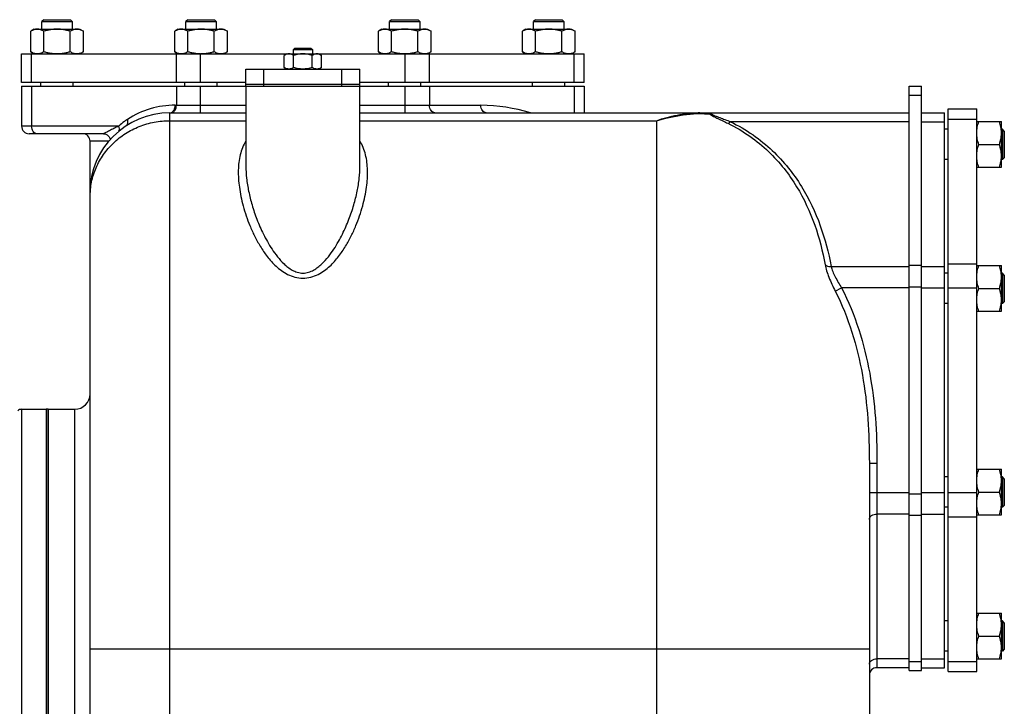
# Model space of a CAD drawing. Units: millimetres. Extents: x -2204 to 2020, y -876 to 1755.
# Drawn here: x 546 to 1064, y 432 to 793 of the extents above; entities that cross this region are included whole.
import ezdxf

# ---------------------------------------------------------------- set-up
doc = ezdxf.new("R2010")
doc.units = ezdxf.units.MM
doc.header["$LTSCALE"] = 19.36
doc.layers.get('0').update_dxf_attribs({"linetype": 'CONTINUOUS'})
doc.layers.add('02___PRT_ALL_AXES', color=7, linetype='CONTINUOUS')
doc.layers.add('3_ALL_AXES', color=7, linetype='CONTINUOUS')

msp = doc.modelspace()

# ---------------------------------------------------------------- linework, layer by layer
at = {"color": 7, "linetype": 'CONTINUOUS'}
for p, q in [((558.41, 793.46), (557.41, 792.46)), ((558.41, 793.46), (572.41, 793.46)), ((572.41, 793.46), (573.41, 792.46)), ((634.18, 793.46), (633.18, 792.46)), ((634.18, 793.46), (648.18, 793.46)), ((648.18, 793.46), (649.18, 792.46)), ((741.33, 793.46), (740.33, 792.46)), ((741.33, 793.46), (755.33, 793.46)), ((755.33, 793.46), (756.33, 792.46)), ((817.09, 793.46), (816.09, 792.46)), ((817.09, 793.46), (831.09, 793.46)), ((831.09, 793.46), (832.09, 792.46)), ((553.41, 788.46), (551.55, 787.39)), ((551.55, 776.53), (551.55, 787.39)), ((553.41, 788.46), (577.41, 788.46)), ((557.41, 788.46), (557.41, 792.46)), ((557.41, 792.46), (573.41, 792.46)), ((558.48, 776.53), (558.48, 787.39)), ((572.34, 776.53), (572.34, 787.39)), ((573.41, 792.46), (573.41, 788.46)), ((577.41, 788.46), (579.26, 787.39)), ((579.26, 776.53), (579.26, 787.39)), ((629.18, 788.46), (627.32, 787.39)), ((627.32, 776.53), (627.32, 787.39)), ((629.18, 788.46), (653.18, 788.46)), ((633.18, 788.46), (633.18, 792.46)), ((633.18, 792.46), (649.18, 792.46)), ((634.25, 776.53), (634.25, 787.39)), ((648.1, 776.53), (648.1, 787.39)), ((649.18, 792.46), (649.18, 788.46)), ((653.18, 788.46), (655.03, 787.39)), ((655.03, 776.53), (655.03, 787.39)), ((736.33, 788.46), (734.47, 787.39)), ((734.47, 776.53), (734.47, 787.39)), ((736.33, 788.46), (760.33, 788.46)), ((740.33, 788.46), (740.33, 792.46)), ((740.33, 792.46), (756.33, 792.46)), ((741.4, 776.53), (741.4, 787.39)), ((755.25, 776.53), (755.25, 787.39)), ((756.33, 792.46), (756.33, 788.46)), ((760.33, 788.46), (762.18, 787.39)), ((762.18, 776.53), (762.18, 787.39)), ((812.09, 788.46), (810.24, 787.39)), ((810.24, 776.53), (810.24, 787.39)), ((812.09, 788.46), (836.09, 788.46)), ((816.09, 788.46), (816.09, 792.46)), ((816.09, 792.46), (832.09, 792.46)), ((817.17, 776.53), (817.17, 787.39)), ((831.02, 776.53), (831.02, 787.39)), ((832.09, 792.46), (832.09, 788.46)), ((836.09, 788.46), (837.95, 787.39)), ((837.95, 776.53), (837.95, 787.39)), ((690.5, 778.46), (689.75, 777.71)), ((689.75, 775.46), (689.75, 777.71)), ((689.75, 777.71), (699.75, 777.71)), ((690.5, 778.46), (699, 778.46)), ((699, 778.46), (699.75, 777.71)), ((699.75, 777.71), (699.75, 775.46)), ((546.75, 760.46), (546.75, 775.46)), ((546.75, 775.46), (842.75, 775.46)), ((551.55, 776.53), (553.41, 775.46)), ((579.26, 776.53), (577.41, 775.46)), ((627.32, 776.53), (629.18, 775.46)), ((640.92, 775.46), (640.9, 775.46)), ((640.92, 775.46), (640.9, 775.46)), ((655.03, 776.53), (653.18, 775.46)), ((686.25, 775.46), (684.94, 774.7)), ((684.94, 768.22), (684.94, 774.7)), ((689.84, 768.22), (689.84, 774.7)), ((699.66, 768.22), (699.66, 774.7)), ((703.25, 775.46), (704.57, 774.7)), ((704.57, 768.22), (704.57, 774.7)), ((734.47, 776.53), (736.33, 775.46)), ((748.61, 775.46), (748.6, 775.46)), ((748.61, 775.46), (748.6, 775.46)), ((762.18, 776.53), (760.33, 775.46)), ((810.24, 776.53), (812.09, 775.46)), ((837.95, 776.53), (836.09, 775.46)), ((842.75, 760.46), (842.75, 775.46)), ((684.94, 768.22), (686.25, 767.46)), ((704.57, 768.22), (703.25, 767.46)), ((664.75, 760.46), (546.75, 760.46)), ((546.75, 758.46), (546.75, 737.46)), ((546.75, 758.46), (664.75, 758.46)), ((556.91, 758.46), (556.91, 760.46)), ((573.91, 758.46), (573.91, 760.46)), ((632.68, 758.46), (632.68, 760.46)), ((649.68, 758.46), (649.68, 760.46)), ((842.75, 760.46), (724.75, 760.46)), ((724.75, 758.46), (842.75, 758.46)), ((739.83, 758.46), (739.83, 760.46)), ((756.83, 758.46), (756.83, 760.46)), ((815.59, 758.46), (815.59, 760.46)), ((832.59, 758.46), (832.59, 760.46)), ((842.75, 758.46), (842.75, 744.46)), ((1013.75, 758.46), (1020.25, 758.46)), ((1020.25, 450.96), (1020.25, 758.46)), ((1034.25, 746.46), (1049.25, 746.46)), ((1034.25, 450.46), (1034.25, 746.46)), ((1049.25, 450.46), (1049.25, 746.46)), ((624.75, 744.46), (664.75, 744.46)), ((724.75, 744.46), (1013.75, 744.46)), ((791.22, 744.46), (791.17, 744.46)), ((1020.25, 744.46), (1032.25, 744.46)), ((1032.25, 452.46), (1032.25, 744.46)), ((1034.25, 735.8), (1032.25, 735.8)), ((1049.25, 739.8), (1062.25, 739.8)), ((1062.25, 715.8), (1062.25, 739.8)), ((1062.75, 735.8), (1062.25, 735.8)), ((1062.75, 735.8), (1062.75, 719.8)), ((1063.75, 734.8), (1062.75, 735.8)), ((589.76, 733.46), (550.75, 733.46)), ((1063.75, 734.8), (1063.75, 720.8)), ((582.75, 424.88), (582.75, 729.46)), ((1050.32, 727.8), (1061.18, 727.8)), ((1063.75, 720.8), (1062.75, 719.8)), ((664.75, 716.5), (664.75, 716.48)), ((724.75, 716.47), (724.75, 716.49)), ((1034.25, 719.8), (1032.25, 719.8)), ((1049.25, 715.8), (1062.25, 715.8)), ((1062.75, 719.8), (1062.25, 719.8)), ((1049.25, 664.03), (1062.25, 664.03)), ((1062.25, 640.03), (1062.25, 664.03)), ((1034.25, 660.03), (1032.25, 660.03)), ((1062.75, 660.03), (1062.25, 660.03)), ((1062.75, 660.03), (1062.75, 644.03)), ((1063.75, 659.03), (1062.75, 660.03)), ((1063.75, 659.03), (1063.75, 645.03)), ((1050.32, 652.03), (1061.18, 652.03)), ((1034.25, 644.03), (1032.25, 644.03)), ((1062.75, 644.03), (1062.25, 644.03)), ((1063.75, 645.03), (1062.75, 644.03)), ((1049.25, 640.03), (1062.25, 640.03)), ((546.75, 588.46), (559.75, 588.46)), ((559.75, 588.46), (559.75, 168.46)), ((992.75, 560.14), (992.75, 215.65)), ((1049.25, 556.88), (1062.25, 556.88)), ((1062.25, 532.88), (1062.25, 556.88)), ((1034.25, 552.88), (1032.25, 552.88)), ((1062.75, 552.88), (1062.25, 552.88)), ((1063.75, 551.88), (1062.75, 552.88)), ((1062.75, 552.88), (1062.75, 536.88)), ((1063.75, 551.88), (1063.75, 537.88)), ((1050.32, 544.88), (1061.18, 544.88)), ((1034.25, 536.88), (1032.25, 536.88)), ((1062.75, 536.88), (1062.25, 536.88)), ((1063.75, 537.88), (1062.75, 536.88)), ((1049.25, 532.88), (1062.25, 532.88)), ((1034.25, 477.12), (1032.25, 477.12)), ((1049.25, 481.12), (1062.25, 481.12)), ((1062.25, 457.12), (1062.25, 481.12)), ((1062.75, 477.12), (1062.25, 477.12)), ((1063.75, 476.12), (1062.75, 477.12)), ((1062.75, 477.12), (1062.75, 461.12)), ((1063.75, 476.12), (1063.75, 462.12)), ((1050.32, 469.12), (1061.18, 469.12)), ((1034.25, 461.12), (1032.25, 461.12)), ((1062.75, 461.12), (1062.25, 461.12)), ((1063.75, 462.12), (1062.75, 461.12)), ((1049.25, 457.12), (1062.25, 457.12)), ((1013.75, 452.46), (996.75, 452.46)), ((1013.75, 450.96), (1020.25, 450.96)), ((1020.25, 452.46), (1032.25, 452.46)), ((1034.25, 450.46), (1049.25, 450.46))]:
    msp.add_line(p, q, dxfattribs=at)
at = {"color": 9, "linetype": 'CONTINUOUS'}
for p, q in [((552.02, 760.46), (552.02, 775.46)), ((628.18, 760.46), (628.18, 775.46)), ((640.9, 760.46), (640.9, 775.46)), ((748.6, 760.46), (748.6, 775.46)), ((761.33, 760.46), (761.33, 775.46)), ((837.48, 760.46), (837.48, 775.46)), ((552.02, 758.46), (552.02, 737.46)), ((628.18, 758.46), (628.18, 748.46)), ((640.9, 744.46), (640.9, 758.46)), ((748.6, 744.46), (748.6, 758.46)), ((761.33, 758.46), (761.33, 748.46)), ((837.48, 758.46), (837.48, 744.46)), ((1013.75, 753.77), (1020.25, 753.77)), ((627.58, 748.46), (664.75, 748.46)), ((724.75, 748.46), (761.33, 748.46)), ((761.33, 748.46), (788.39, 748.45)), ((624.75, 87.46), (624.75, 744.46)), ((902.55, 744.44), (902.73, 744.45)), ((902.55, 744.45), (902.73, 744.45)), ((908.21, 743.95), (908.63, 743.94)), ((1034.25, 741.19), (1049.25, 741.19)), ((597.88, 737.46), (546.75, 737.46)), ((624.75, 740.3), (664.75, 740.3)), ((724.75, 740.3), (880.75, 740.3)), ((880.75, 740.3), (880.75, 87.46)), ((1013.75, 739.77), (919.67, 739.77)), ((1020.25, 739.77), (1032.25, 739.77)), ((592.61, 729.46), (582.75, 729.46)), ((972.66, 663.62), (1013.75, 663.62)), ((1013.75, 664.24), (1020.25, 664.24)), ((1020.25, 663.62), (1032.25, 663.62)), ((1034.25, 665.03), (1049.25, 665.03)), ((1013.75, 652.93), (1020.25, 652.93)), ((974.82, 650.6), (978.18, 652.31)), ((1013.75, 652.31), (978.18, 652.31)), ((1020.25, 652.31), (1032.25, 652.31)), ((1034.25, 652.31), (1049.25, 652.31)), ((546.75, 588.46), (546.75, 168.46)), ((574.75, 423.18), (574.75, 588.46)), ((992.75, 560.14), (996.75, 560.14)), ((996.75, 560.14), (996.75, 452.46)), ((992.75, 544.61), (1013.75, 544.61)), ((1013.75, 543.99), (1020.25, 543.99)), ((1020.25, 544.61), (1032.25, 544.61)), ((1034.25, 544.61), (1049.25, 544.61)), ((1013.75, 533.3), (996.75, 533.3)), ((1013.75, 532.68), (1020.25, 532.68)), ((1020.25, 533.3), (1032.25, 533.3)), ((1034.25, 531.88), (1049.25, 531.88)), ((582.75, 462.46), (992.75, 462.46)), ((1013.75, 457.14), (996.75, 457.14)), ((1020.25, 457.14), (1032.25, 457.14)), ((1013.75, 455.64), (1020.25, 455.64)), ((1034.25, 455.73), (1049.25, 455.73))]:
    msp.add_line(p, q, dxfattribs=at)
at = {"color": 3, "linetype": 'CONTINUOUS'}
msp.add_line((1013.75, 450.96), (1013.75, 758.46), dxfattribs=at)
at = {"color": 7, "linetype": 'CONTINUOUS'}
for points in [[(589.76, 733.46), (589.96, 733.45), (590.31, 733.41), (590.68, 733.34), (591.04, 733.22), (591.41, 733.05)], [(591.41, 733.05), (591.78, 732.84), (592.14, 732.57), (592.48, 732.23), (592.78, 731.86), (593.02, 731.46), (593.21, 731.04), (593.33, 730.64), (593.38, 730.35)]]:
    msp.add_lwpolyline(points, dxfattribs=at)
at = {"color": 9, "linetype": 'CONTINUOUS'}
for centre, radius, start, end in [((627.58, 702.47), 45.99, 89.9958, 123.1176), ((786.98, 652.13), 96.34, 73.4421, 89.1616), ((622.06, 710.93), 35.89, 123.1212, 126.2803), ((905.07, 665.57), 78.41, 90.1364, 93.5218), ((902.66, 731.92), 12.53, 74.226, 89.7317), ((905.06, 666.98), 77.01, 89.2548, 90.1281), ((909.35, 747.64), 3.77, 258.8958, 265.615), ((909.36, 747.75), 3.87, 265.6308, 273.8803), ((623.54, 708.99), 38.33, 126.3525, 132.0385)]:
    msp.add_arc(centre, radius, start, end, dxfattribs=at)
at = {"color": 7, "linetype": 'CONTINUOUS'}
for centre, radius, start, end in [((624.75, 702.46), 42, 90, 180), ((550.75, 737.46), 4, 180, 270), ((578.75, 729.46), 4, 0, 90), ((574.75, 596.46), 8, 270, 360), ((546.75, 585.46), 3, 90, 131.8103), ((996.75, 448.46), 4, 90, 180)]:
    msp.add_arc(centre, radius, start, end, dxfattribs=at)
for points, knots in [([(555.02, 788.46), (554.87, 788.46), (554.57, 788.45), (554.13, 788.39), (553.7, 788.3), (553.11, 788.13), (552.39, 787.84), (551.83, 787.55), (551.55, 787.39)], [0, 0, 0, 0, 0.119943, 0.240515, 0.362279, 0.485686, 0.738448, 1, 1, 1, 1]), ([(558.48, 787.39), (558.2, 787.55), (557.65, 787.84), (556.92, 788.13), (556.33, 788.3), (555.9, 788.39), (555.46, 788.45), (555.16, 788.46), (555.02, 788.46)], [0, 0, 0, 0, 0.261551, 0.514313, 0.63772, 0.759484, 0.880056, 1, 1, 1, 1]), ([(565.41, 788.46), (564.82, 788.46), (563.65, 788.41), (561.9, 788.19), (560.18, 787.85), (559.04, 787.55), (558.48, 787.39)], [0, 0, 0, 0, 0.249983, 0.499976, 0.749982, 1, 1, 1, 1]), ([(572.34, 787.39), (571.77, 787.55), (570.64, 787.85), (568.91, 788.19), (567.17, 788.41), (565.99, 788.46), (565.41, 788.46)], [0, 0, 0, 0, 0.250018, 0.500023, 0.750016, 1, 1, 1, 1]), ([(575.8, 788.46), (575.65, 788.46), (575.36, 788.45), (574.92, 788.39), (574.48, 788.3), (573.9, 788.13), (573.17, 787.84), (572.61, 787.55), (572.34, 787.39)], [0, 0, 0, 0, 0.119943, 0.240515, 0.362279, 0.485686, 0.738448, 1, 1, 1, 1]), ([(579.26, 787.39), (578.99, 787.55), (578.43, 787.84), (577.7, 788.13), (577.12, 788.3), (576.68, 788.39), (576.24, 788.45), (575.95, 788.46), (575.8, 788.46)], [0, 0, 0, 0, 0.261551, 0.514313, 0.63772, 0.759484, 0.880056, 1, 1, 1, 1]), ([(630.78, 788.46), (630.64, 788.46), (630.34, 788.45), (629.9, 788.39), (629.46, 788.3), (628.88, 788.13), (628.15, 787.84), (627.6, 787.55), (627.32, 787.39)], [0, 0, 0, 0, 0.119943, 0.240515, 0.362279, 0.485686, 0.738448, 1, 1, 1, 1]), ([(634.25, 787.39), (633.97, 787.55), (633.41, 787.84), (632.69, 788.13), (632.1, 788.3), (631.66, 788.39), (631.22, 788.45), (630.93, 788.46), (630.78, 788.46)], [0, 0, 0, 0, 0.261551, 0.514313, 0.63772, 0.759484, 0.880056, 1, 1, 1, 1]), ([(641.18, 788.46), (640.59, 788.46), (639.42, 788.41), (637.67, 788.19), (635.94, 787.85), (634.81, 787.55), (634.25, 787.39)], [0, 0, 0, 0, 0.249983, 0.499976, 0.749982, 1, 1, 1, 1]), ([(648.1, 787.39), (647.54, 787.55), (646.41, 787.85), (644.68, 788.19), (642.93, 788.41), (641.76, 788.46), (641.18, 788.46)], [0, 0, 0, 0, 0.250018, 0.500023, 0.750016, 1, 1, 1, 1]), ([(651.57, 788.46), (651.42, 788.46), (651.13, 788.45), (650.69, 788.39), (650.25, 788.3), (649.66, 788.13), (648.94, 787.84), (648.38, 787.55), (648.1, 787.39)], [0, 0, 0, 0, 0.119943, 0.240515, 0.362279, 0.485686, 0.738448, 1, 1, 1, 1]), ([(655.03, 787.39), (654.75, 787.55), (654.2, 787.84), (653.47, 788.13), (652.89, 788.3), (652.45, 788.39), (652.01, 788.45), (651.71, 788.46), (651.57, 788.46)], [0, 0, 0, 0, 0.261551, 0.514313, 0.63772, 0.759484, 0.880056, 1, 1, 1, 1]), ([(737.93, 788.46), (737.79, 788.46), (737.49, 788.45), (737.05, 788.39), (736.62, 788.3), (736.03, 788.13), (735.3, 787.84), (734.75, 787.55), (734.47, 787.39)], [0, 0, 0, 0, 0.119943, 0.240515, 0.362279, 0.485686, 0.738448, 1, 1, 1, 1]), ([(741.4, 787.39), (741.12, 787.55), (740.56, 787.84), (739.84, 788.13), (739.25, 788.3), (738.81, 788.39), (738.38, 788.45), (738.08, 788.46), (737.93, 788.46)], [0, 0, 0, 0, 0.261551, 0.514313, 0.63772, 0.759484, 0.880056, 1, 1, 1, 1]), ([(748.33, 788.46), (747.74, 788.46), (746.57, 788.41), (744.82, 788.19), (743.1, 787.85), (741.96, 787.55), (741.4, 787.39)], [0, 0, 0, 0, 0.249983, 0.499976, 0.749982, 1, 1, 1, 1]), ([(755.25, 787.39), (754.69, 787.55), (753.56, 787.85), (751.83, 788.19), (750.09, 788.41), (748.91, 788.46), (748.33, 788.46)], [0, 0, 0, 0, 0.250018, 0.500023, 0.750016, 1, 1, 1, 1]), ([(758.72, 788.46), (758.57, 788.46), (758.28, 788.45), (757.84, 788.39), (757.4, 788.3), (756.81, 788.13), (756.09, 787.84), (755.53, 787.55), (755.25, 787.39)], [0, 0, 0, 0, 0.119943, 0.240515, 0.362279, 0.485686, 0.738448, 1, 1, 1, 1]), ([(762.18, 787.39), (761.91, 787.55), (761.35, 787.84), (760.62, 788.13), (760.04, 788.3), (759.6, 788.39), (759.16, 788.45), (758.87, 788.46), (758.72, 788.46)], [0, 0, 0, 0, 0.261551, 0.514313, 0.63772, 0.759484, 0.880056, 1, 1, 1, 1]), ([(813.7, 788.46), (813.56, 788.46), (813.26, 788.45), (812.82, 788.39), (812.38, 788.3), (811.8, 788.13), (811.07, 787.84), (810.51, 787.55), (810.24, 787.39)], [0, 0, 0, 0, 0.119943, 0.240515, 0.362279, 0.485686, 0.738448, 1, 1, 1, 1]), ([(817.17, 787.39), (816.89, 787.55), (816.33, 787.84), (815.61, 788.13), (815.02, 788.3), (814.58, 788.39), (814.14, 788.45), (813.85, 788.46), (813.7, 788.46)], [0, 0, 0, 0, 0.261551, 0.514313, 0.63772, 0.759484, 0.880056, 1, 1, 1, 1]), ([(824.09, 788.46), (823.51, 788.46), (822.34, 788.41), (820.59, 788.19), (818.86, 787.85), (817.73, 787.55), (817.17, 787.39)], [0, 0, 0, 0, 0.249983, 0.499976, 0.749982, 1, 1, 1, 1]), ([(831.02, 787.39), (830.46, 787.55), (829.32, 787.85), (827.6, 788.19), (825.85, 788.41), (824.68, 788.46), (824.09, 788.46)], [0, 0, 0, 0, 0.250018, 0.500023, 0.750016, 1, 1, 1, 1]), ([(834.49, 788.46), (834.34, 788.46), (834.05, 788.45), (833.61, 788.39), (833.17, 788.3), (832.58, 788.13), (831.86, 787.84), (831.3, 787.55), (831.02, 787.39)], [0, 0, 0, 0, 0.119943, 0.240515, 0.362279, 0.485686, 0.738448, 1, 1, 1, 1]), ([(837.95, 787.39), (837.67, 787.55), (837.12, 787.84), (836.39, 788.13), (835.81, 788.3), (835.37, 788.39), (834.93, 788.45), (834.63, 788.46), (834.49, 788.46)], [0, 0, 0, 0, 0.261551, 0.514313, 0.63772, 0.759484, 0.880056, 1, 1, 1, 1]), ([(555.02, 775.46), (554.87, 775.46), (554.57, 775.47), (554.13, 775.53), (553.7, 775.62), (553.11, 775.79), (552.39, 776.08), (551.83, 776.37), (551.55, 776.53)], [0, 0, 0, 0, 0.119943, 0.240515, 0.362279, 0.485686, 0.738448, 1, 1, 1, 1]), ([(558.48, 776.53), (558.2, 776.37), (557.65, 776.08), (556.92, 775.79), (556.33, 775.62), (555.9, 775.53), (555.46, 775.47), (555.16, 775.46), (555.02, 775.46)], [0, 0, 0, 0, 0.261551, 0.514313, 0.63772, 0.759484, 0.880056, 1, 1, 1, 1]), ([(565.41, 775.46), (564.82, 775.46), (563.65, 775.51), (561.9, 775.73), (560.18, 776.07), (559.04, 776.37), (558.48, 776.53)], [0, 0, 0, 0, 0.249983, 0.499976, 0.749982, 1, 1, 1, 1]), ([(572.34, 776.53), (571.77, 776.37), (570.64, 776.07), (568.91, 775.73), (567.17, 775.51), (565.99, 775.46), (565.41, 775.46)], [0, 0, 0, 0, 0.250018, 0.500023, 0.750016, 1, 1, 1, 1]), ([(575.8, 775.46), (575.65, 775.46), (575.36, 775.47), (574.92, 775.53), (574.48, 775.62), (573.9, 775.79), (573.17, 776.08), (572.61, 776.37), (572.34, 776.53)], [0, 0, 0, 0, 0.119943, 0.240515, 0.362279, 0.485686, 0.738448, 1, 1, 1, 1]), ([(579.26, 776.53), (578.99, 776.37), (578.43, 776.08), (577.7, 775.79), (577.12, 775.62), (576.68, 775.53), (576.24, 775.47), (575.95, 775.46), (575.8, 775.46)], [0, 0, 0, 0, 0.261551, 0.514313, 0.63772, 0.759484, 0.880056, 1, 1, 1, 1]), ([(630.78, 775.46), (630.64, 775.46), (630.34, 775.47), (629.9, 775.53), (629.46, 775.62), (628.88, 775.79), (628.15, 776.08), (627.6, 776.37), (627.32, 776.53)], [0, 0, 0, 0, 0.119943, 0.240515, 0.362279, 0.485686, 0.738448, 1, 1, 1, 1]), ([(634.25, 776.53), (633.97, 776.37), (633.41, 776.08), (632.69, 775.79), (632.1, 775.62), (631.66, 775.53), (631.22, 775.47), (630.93, 775.46), (630.78, 775.46)], [0, 0, 0, 0, 0.261551, 0.514313, 0.63772, 0.759484, 0.880056, 1, 1, 1, 1]), ([(640.9, 775.46), (640.34, 775.47), (639.21, 775.53), (637.54, 775.75), (635.88, 776.09), (634.79, 776.37), (634.25, 776.53)], [0, 0, 0, 0, 0.249985, 0.499979, 0.749984, 1, 1, 1, 1]), ([(648.1, 776.53), (647.54, 776.37), (646.41, 776.07), (644.68, 775.73), (642.93, 775.51), (641.76, 775.46), (641.18, 775.46)], [0, 0, 0, 0, 0.250018, 0.500023, 0.750016, 1, 1, 1, 1]), ([(651.57, 775.46), (651.42, 775.46), (651.13, 775.47), (650.69, 775.53), (650.25, 775.62), (649.66, 775.79), (648.94, 776.08), (648.38, 776.37), (648.1, 776.53)], [0, 0, 0, 0, 0.119943, 0.240515, 0.362279, 0.485686, 0.738448, 1, 1, 1, 1]), ([(655.03, 776.53), (654.75, 776.37), (654.2, 776.08), (653.47, 775.79), (652.89, 775.62), (652.45, 775.53), (652.01, 775.47), (651.71, 775.46), (651.57, 775.46)], [0, 0, 0, 0, 0.261551, 0.514313, 0.63772, 0.759484, 0.880056, 1, 1, 1, 1]), ([(687.39, 775.46), (687.29, 775.46), (687.08, 775.45), (686.77, 775.41), (686.46, 775.35), (686.04, 775.23), (685.53, 775.02), (685.13, 774.81), (684.94, 774.7)], [0, 0, 0, 0, 0.119944, 0.240516, 0.36228, 0.485687, 0.738449, 1, 1, 1, 1]), ([(689.84, 774.7), (689.65, 774.81), (689.25, 775.02), (688.74, 775.23), (688.32, 775.35), (688.01, 775.41), (687.7, 775.45), (687.49, 775.46), (687.39, 775.46)], [0, 0, 0, 0, 0.26155, 0.514311, 0.637719, 0.759483, 0.880056, 1, 1, 1, 1]), ([(694.75, 775.46), (694.34, 775.46), (693.51, 775.42), (692.27, 775.27), (691.05, 775.03), (690.24, 774.81), (689.84, 774.7)], [0, 0, 0, 0, 0.249984, 0.499977, 0.749982, 1, 1, 1, 1]), ([(699.66, 774.7), (699.26, 774.81), (698.46, 775.03), (697.23, 775.27), (696, 775.42), (695.17, 775.46), (694.75, 775.46)], [0, 0, 0, 0, 0.250017, 0.500021, 0.750014, 1, 1, 1, 1]), ([(702.11, 775.46), (702.01, 775.46), (701.8, 775.45), (701.49, 775.41), (701.18, 775.35), (700.76, 775.23), (700.25, 775.02), (699.85, 774.81), (699.66, 774.7)], [0, 0, 0, 0, 0.119944, 0.240516, 0.36228, 0.485687, 0.738449, 1, 1, 1, 1]), ([(704.57, 774.7), (704.37, 774.81), (703.98, 775.02), (703.46, 775.23), (703.05, 775.35), (702.74, 775.41), (702.42, 775.45), (702.22, 775.46), (702.11, 775.46)], [0, 0, 0, 0, 0.26155, 0.514311, 0.637719, 0.759483, 0.880056, 1, 1, 1, 1]), ([(737.93, 775.46), (737.79, 775.46), (737.49, 775.47), (737.05, 775.53), (736.62, 775.62), (736.03, 775.79), (735.3, 776.08), (734.75, 776.37), (734.47, 776.53)], [0, 0, 0, 0, 0.119943, 0.240515, 0.362279, 0.485686, 0.738448, 1, 1, 1, 1]), ([(741.4, 776.53), (741.12, 776.37), (740.56, 776.08), (739.84, 775.79), (739.25, 775.62), (738.81, 775.53), (738.38, 775.47), (738.08, 775.46), (737.93, 775.46)], [0, 0, 0, 0, 0.261551, 0.514313, 0.63772, 0.759484, 0.880056, 1, 1, 1, 1]), ([(748.33, 775.46), (747.74, 775.46), (746.57, 775.51), (744.82, 775.73), (743.1, 776.07), (741.96, 776.37), (741.4, 776.53)], [0, 0, 0, 0, 0.249983, 0.499976, 0.749982, 1, 1, 1, 1]), ([(755.25, 776.53), (754.71, 776.37), (753.63, 776.09), (751.97, 775.75), (750.3, 775.53), (749.17, 775.47), (748.61, 775.46)], [0, 0, 0, 0, 0.250015, 0.50002, 0.750013, 1, 1, 1, 1]), ([(758.72, 775.46), (758.57, 775.46), (758.28, 775.47), (757.84, 775.53), (757.4, 775.62), (756.81, 775.79), (756.09, 776.08), (755.53, 776.37), (755.25, 776.53)], [0, 0, 0, 0, 0.119943, 0.240515, 0.362279, 0.485686, 0.738448, 1, 1, 1, 1]), ([(762.18, 776.53), (761.91, 776.37), (761.35, 776.08), (760.62, 775.79), (760.04, 775.62), (759.6, 775.53), (759.16, 775.47), (758.87, 775.46), (758.72, 775.46)], [0, 0, 0, 0, 0.261551, 0.514313, 0.63772, 0.759484, 0.880056, 1, 1, 1, 1]), ([(813.7, 775.46), (813.56, 775.46), (813.26, 775.47), (812.82, 775.53), (812.38, 775.62), (811.8, 775.79), (811.07, 776.08), (810.51, 776.37), (810.24, 776.53)], [0, 0, 0, 0, 0.119943, 0.240515, 0.362279, 0.485686, 0.738448, 1, 1, 1, 1]), ([(817.17, 776.53), (816.89, 776.37), (816.33, 776.08), (815.61, 775.79), (815.02, 775.62), (814.58, 775.53), (814.14, 775.47), (813.85, 775.46), (813.7, 775.46)], [0, 0, 0, 0, 0.261551, 0.514313, 0.63772, 0.759484, 0.880056, 1, 1, 1, 1]), ([(824.09, 775.46), (823.51, 775.46), (822.34, 775.51), (820.59, 775.73), (818.86, 776.07), (817.73, 776.37), (817.17, 776.53)], [0, 0, 0, 0, 0.249983, 0.499976, 0.749982, 1, 1, 1, 1]), ([(831.02, 776.53), (830.46, 776.37), (829.32, 776.07), (827.6, 775.73), (825.85, 775.51), (824.68, 775.46), (824.09, 775.46)], [0, 0, 0, 0, 0.250018, 0.500023, 0.750016, 1, 1, 1, 1]), ([(834.49, 775.46), (834.34, 775.46), (834.05, 775.47), (833.61, 775.53), (833.17, 775.62), (832.58, 775.79), (831.86, 776.08), (831.3, 776.37), (831.02, 776.53)], [0, 0, 0, 0, 0.119943, 0.240515, 0.362279, 0.485686, 0.738448, 1, 1, 1, 1]), ([(837.95, 776.53), (837.67, 776.37), (837.12, 776.08), (836.39, 775.79), (835.81, 775.62), (835.37, 775.53), (834.93, 775.47), (834.63, 775.46), (834.49, 775.46)], [0, 0, 0, 0, 0.261551, 0.514313, 0.63772, 0.759484, 0.880056, 1, 1, 1, 1]), ([(687.39, 767.46), (687.29, 767.46), (687.08, 767.47), (686.77, 767.51), (686.46, 767.57), (686.04, 767.69), (685.53, 767.9), (685.13, 768.1), (684.94, 768.22)], [0, 0, 0, 0, 0.119944, 0.240516, 0.36228, 0.485687, 0.738449, 1, 1, 1, 1]), ([(689.84, 768.22), (689.65, 768.1), (689.25, 767.9), (688.74, 767.69), (688.32, 767.57), (688.01, 767.51), (687.7, 767.47), (687.49, 767.46), (687.39, 767.46)], [0, 0, 0, 0, 0.26155, 0.514311, 0.637719, 0.759483, 0.880056, 1, 1, 1, 1]), ([(694.75, 767.46), (694.34, 767.46), (693.51, 767.49), (692.27, 767.65), (691.05, 767.89), (690.24, 768.1), (689.84, 768.22)], [0, 0, 0, 0, 0.249984, 0.499977, 0.749982, 1, 1, 1, 1]), ([(699.66, 768.22), (699.26, 768.1), (698.46, 767.89), (697.23, 767.65), (696, 767.49), (695.17, 767.46), (694.75, 767.46)], [0, 0, 0, 0, 0.250017, 0.500021, 0.750014, 1, 1, 1, 1]), ([(702.11, 767.46), (702.01, 767.46), (701.8, 767.47), (701.49, 767.51), (701.18, 767.57), (700.76, 767.69), (700.25, 767.9), (699.85, 768.1), (699.66, 768.22)], [0, 0, 0, 0, 0.119944, 0.240516, 0.36228, 0.485687, 0.738449, 1, 1, 1, 1]), ([(704.57, 768.22), (704.37, 768.1), (703.98, 767.9), (703.46, 767.69), (703.05, 767.57), (702.74, 767.51), (702.42, 767.47), (702.22, 767.46), (702.11, 767.46)], [0, 0, 0, 0, 0.26155, 0.514311, 0.637719, 0.759483, 0.880056, 1, 1, 1, 1]), ([(1049.25, 733.8), (1049.25, 734.06), (1049.26, 734.56), (1049.32, 735.32), (1049.41, 736.08), (1049.58, 737.09), (1049.86, 738.33), (1050.16, 739.32), (1050.32, 739.8)], [0, 0, 0, 0, 0.124405, 0.248881, 0.373498, 0.498307, 0.748609, 1, 1, 1, 1]), ([(1062.25, 733.8), (1062.25, 734.06), (1062.24, 734.56), (1062.18, 735.32), (1062.09, 736.08), (1061.93, 737.09), (1061.64, 738.33), (1061.34, 739.32), (1061.18, 739.8)], [0, 0, 0, 0, 0.124405, 0.248881, 0.373498, 0.498307, 0.748609, 1, 1, 1, 1]), ([(1050.32, 727.8), (1050.16, 728.29), (1049.86, 729.27), (1049.58, 730.52), (1049.41, 731.52), (1049.32, 732.28), (1049.26, 733.04), (1049.25, 733.55), (1049.25, 733.8)], [0, 0, 0, 0, 0.25139, 0.501691, 0.626501, 0.751118, 0.875595, 1, 1, 1, 1]), ([(1061.18, 727.8), (1061.34, 728.29), (1061.64, 729.27), (1061.93, 730.52), (1062.09, 731.52), (1062.18, 732.28), (1062.24, 733.04), (1062.25, 733.55), (1062.25, 733.8)], [0, 0, 0, 0, 0.25139, 0.501691, 0.626501, 0.751118, 0.875595, 1, 1, 1, 1]), ([(1049.25, 721.8), (1049.25, 722.06), (1049.26, 722.56), (1049.32, 723.32), (1049.41, 724.08), (1049.58, 725.09), (1049.86, 726.33), (1050.16, 727.32), (1050.32, 727.8)], [0, 0, 0, 0, 0.124405, 0.248881, 0.373498, 0.498307, 0.748609, 1, 1, 1, 1]), ([(1062.25, 721.8), (1062.25, 722.06), (1062.24, 722.56), (1062.18, 723.32), (1062.09, 724.08), (1061.93, 725.09), (1061.64, 726.33), (1061.34, 727.32), (1061.18, 727.8)], [0, 0, 0, 0, 0.124405, 0.248881, 0.373498, 0.498307, 0.748609, 1, 1, 1, 1]), ([(1050.32, 715.8), (1050.16, 716.29), (1049.86, 717.27), (1049.58, 718.52), (1049.41, 719.52), (1049.32, 720.28), (1049.26, 721.04), (1049.25, 721.55), (1049.25, 721.8)], [0, 0, 0, 0, 0.25139, 0.501691, 0.626501, 0.751118, 0.875595, 1, 1, 1, 1]), ([(1061.18, 715.8), (1061.34, 716.29), (1061.64, 717.27), (1061.93, 718.52), (1062.09, 719.52), (1062.18, 720.28), (1062.24, 721.04), (1062.25, 721.55), (1062.25, 721.8)], [0, 0, 0, 0, 0.25139, 0.501691, 0.626501, 0.751118, 0.875595, 1, 1, 1, 1]), ([(1049.25, 658.03), (1049.25, 658.29), (1049.26, 658.8), (1049.32, 659.56), (1049.41, 660.31), (1049.58, 661.32), (1049.86, 662.57), (1050.16, 663.55), (1050.32, 664.03)], [0, 0, 0, 0, 0.124405, 0.248881, 0.373498, 0.498307, 0.748609, 1, 1, 1, 1]), ([(1062.25, 658.03), (1062.25, 658.29), (1062.24, 658.8), (1062.18, 659.56), (1062.09, 660.31), (1061.93, 661.32), (1061.64, 662.57), (1061.34, 663.55), (1061.18, 664.03)], [0, 0, 0, 0, 0.124405, 0.248881, 0.373498, 0.498307, 0.748609, 1, 1, 1, 1]), ([(1050.32, 652.03), (1050.16, 652.52), (1049.86, 653.5), (1049.58, 654.75), (1049.41, 655.75), (1049.32, 656.51), (1049.26, 657.27), (1049.25, 657.78), (1049.25, 658.03)], [0, 0, 0, 0, 0.25139, 0.501691, 0.626501, 0.751118, 0.875595, 1, 1, 1, 1]), ([(1061.18, 652.03), (1061.34, 652.52), (1061.64, 653.5), (1061.93, 654.75), (1062.09, 655.75), (1062.18, 656.51), (1062.24, 657.27), (1062.25, 657.78), (1062.25, 658.03)], [0, 0, 0, 0, 0.25139, 0.501691, 0.626501, 0.751118, 0.875595, 1, 1, 1, 1]), ([(1049.25, 646.03), (1049.25, 646.29), (1049.26, 646.8), (1049.32, 647.56), (1049.41, 648.31), (1049.58, 649.32), (1049.86, 650.57), (1050.16, 651.55), (1050.32, 652.03)], [0, 0, 0, 0, 0.124405, 0.248881, 0.373498, 0.498307, 0.748609, 1, 1, 1, 1]), ([(1062.25, 646.03), (1062.25, 646.29), (1062.24, 646.8), (1062.18, 647.56), (1062.09, 648.31), (1061.93, 649.32), (1061.64, 650.57), (1061.34, 651.55), (1061.18, 652.03)], [0, 0, 0, 0, 0.124405, 0.248881, 0.373498, 0.498307, 0.748609, 1, 1, 1, 1]), ([(1050.32, 640.03), (1050.16, 640.52), (1049.86, 641.5), (1049.58, 642.75), (1049.41, 643.75), (1049.32, 644.51), (1049.26, 645.27), (1049.25, 645.78), (1049.25, 646.03)], [0, 0, 0, 0, 0.25139, 0.501691, 0.626501, 0.751118, 0.875595, 1, 1, 1, 1]), ([(1061.18, 640.03), (1061.34, 640.52), (1061.64, 641.5), (1061.93, 642.75), (1062.09, 643.75), (1062.18, 644.51), (1062.24, 645.27), (1062.25, 645.78), (1062.25, 646.03)], [0, 0, 0, 0, 0.25139, 0.501691, 0.626501, 0.751118, 0.875595, 1, 1, 1, 1]), ([(1049.25, 550.88), (1049.25, 551.14), (1049.26, 551.64), (1049.32, 552.4), (1049.41, 553.16), (1049.58, 554.17), (1049.86, 555.42), (1050.16, 556.4), (1050.32, 556.88)], [0, 0, 0, 0, 0.124405, 0.248881, 0.373498, 0.498307, 0.748609, 1, 1, 1, 1]), ([(1062.25, 550.88), (1062.25, 551.14), (1062.24, 551.64), (1062.18, 552.4), (1062.09, 553.16), (1061.93, 554.17), (1061.64, 555.42), (1061.34, 556.4), (1061.18, 556.88)], [0, 0, 0, 0, 0.124405, 0.248881, 0.373498, 0.498307, 0.748609, 1, 1, 1, 1]), ([(1050.32, 544.88), (1050.16, 545.37), (1049.86, 546.35), (1049.58, 547.6), (1049.41, 548.6), (1049.32, 549.36), (1049.26, 550.12), (1049.25, 550.63), (1049.25, 550.88)], [0, 0, 0, 0, 0.25139, 0.501691, 0.626501, 0.751118, 0.875595, 1, 1, 1, 1]), ([(1061.18, 544.88), (1061.34, 545.37), (1061.64, 546.35), (1061.93, 547.6), (1062.09, 548.6), (1062.18, 549.36), (1062.24, 550.12), (1062.25, 550.63), (1062.25, 550.88)], [0, 0, 0, 0, 0.25139, 0.501691, 0.626501, 0.751118, 0.875595, 1, 1, 1, 1]), ([(1049.25, 538.88), (1049.25, 539.14), (1049.26, 539.64), (1049.32, 540.4), (1049.41, 541.16), (1049.58, 542.17), (1049.86, 543.42), (1050.16, 544.4), (1050.32, 544.88)], [0, 0, 0, 0, 0.124405, 0.248881, 0.373498, 0.498307, 0.748609, 1, 1, 1, 1]), ([(1062.25, 538.88), (1062.25, 539.14), (1062.24, 539.64), (1062.18, 540.4), (1062.09, 541.16), (1061.93, 542.17), (1061.64, 543.42), (1061.34, 544.4), (1061.18, 544.88)], [0, 0, 0, 0, 0.124405, 0.248881, 0.373498, 0.498307, 0.748609, 1, 1, 1, 1]), ([(1050.32, 532.88), (1050.16, 533.37), (1049.86, 534.35), (1049.58, 535.6), (1049.41, 536.6), (1049.32, 537.36), (1049.26, 538.12), (1049.25, 538.63), (1049.25, 538.88)], [0, 0, 0, 0, 0.25139, 0.501691, 0.626501, 0.751118, 0.875595, 1, 1, 1, 1]), ([(1061.18, 532.88), (1061.34, 533.37), (1061.64, 534.35), (1061.93, 535.6), (1062.09, 536.6), (1062.18, 537.36), (1062.24, 538.12), (1062.25, 538.63), (1062.25, 538.88)], [0, 0, 0, 0, 0.25139, 0.501691, 0.626501, 0.751118, 0.875595, 1, 1, 1, 1]), ([(1049.25, 475.12), (1049.25, 475.37), (1049.26, 475.88), (1049.32, 476.64), (1049.41, 477.4), (1049.58, 478.4), (1049.86, 479.65), (1050.16, 480.63), (1050.32, 481.12)], [0, 0, 0, 0, 0.124405, 0.248881, 0.373498, 0.498307, 0.748609, 1, 1, 1, 1]), ([(1062.25, 475.12), (1062.25, 475.37), (1062.24, 475.88), (1062.18, 476.64), (1062.09, 477.4), (1061.93, 478.4), (1061.64, 479.65), (1061.34, 480.63), (1061.18, 481.12)], [0, 0, 0, 0, 0.124405, 0.248881, 0.373498, 0.498307, 0.748609, 1, 1, 1, 1]), ([(1050.32, 469.12), (1050.16, 469.6), (1049.86, 470.58), (1049.58, 471.83), (1049.41, 472.84), (1049.32, 473.59), (1049.26, 474.35), (1049.25, 474.86), (1049.25, 475.12)], [0, 0, 0, 0, 0.25139, 0.501691, 0.626501, 0.751118, 0.875595, 1, 1, 1, 1]), ([(1061.18, 469.12), (1061.34, 469.6), (1061.64, 470.58), (1061.93, 471.83), (1062.09, 472.84), (1062.18, 473.59), (1062.24, 474.35), (1062.25, 474.86), (1062.25, 475.12)], [0, 0, 0, 0, 0.25139, 0.501691, 0.626501, 0.751118, 0.875595, 1, 1, 1, 1]), ([(1049.25, 463.12), (1049.25, 463.37), (1049.26, 463.88), (1049.32, 464.64), (1049.41, 465.4), (1049.58, 466.4), (1049.86, 467.65), (1050.16, 468.63), (1050.32, 469.12)], [0, 0, 0, 0, 0.124405, 0.248881, 0.373498, 0.498307, 0.748609, 1, 1, 1, 1]), ([(1062.25, 463.12), (1062.25, 463.37), (1062.24, 463.88), (1062.18, 464.64), (1062.09, 465.4), (1061.93, 466.4), (1061.64, 467.65), (1061.34, 468.63), (1061.18, 469.12)], [0, 0, 0, 0, 0.124405, 0.248881, 0.373498, 0.498307, 0.748609, 1, 1, 1, 1]), ([(1050.32, 457.12), (1050.16, 457.6), (1049.86, 458.58), (1049.58, 459.83), (1049.41, 460.84), (1049.32, 461.59), (1049.26, 462.35), (1049.25, 462.86), (1049.25, 463.12)], [0, 0, 0, 0, 0.25139, 0.501691, 0.626501, 0.751118, 0.875595, 1, 1, 1, 1]), ([(1061.18, 457.12), (1061.34, 457.6), (1061.64, 458.58), (1061.93, 459.83), (1062.09, 460.84), (1062.18, 461.59), (1062.24, 462.35), (1062.25, 462.86), (1062.25, 463.12)], [0, 0, 0, 0, 0.25139, 0.501691, 0.626501, 0.751118, 0.875595, 1, 1, 1, 1])]:
    msp.add_open_spline(points, degree=3, knots=knots, dxfattribs=at)
at = {"color": 9, "linetype": 'CONTINUOUS'}
for points, knots in [([(626.47, 745.29), (626.65, 745.48), (627.32, 746.41), (627.58, 747.59), (627.58, 748.46)], [0, 0, 0, 0, 0.231131, 1, 1, 1, 1]), ([(627.07, 745.29), (627.25, 745.48), (627.91, 746.41), (628.18, 747.59), (628.18, 748.46)], [0, 0, 0, 0, 0.231131, 1, 1, 1, 1]), ([(764.15, 744.46), (763.78, 744.46), (762.98, 744.7), (762.05, 745.63), (761.46, 746.94), (761.33, 747.94), (761.33, 748.46)], [0, 0, 0, 0, 0.209467, 0.444656, 0.71203, 1, 1, 1, 1]), ([(791.17, 744.46), (790.8, 744.47), (790, 744.72), (789.09, 745.66), (788.52, 746.95), (788.39, 747.94), (788.39, 748.45)], [0, 0, 0, 0, 0.211793, 0.446492, 0.712983, 1, 1, 1, 1]), ([(601.81, 737.64), (602.02, 737.78), (602.4, 738.18), (602.69, 739.01), (602.71, 739.98), (602.56, 740.65), (602.45, 740.99)], [0, 0, 0, 0, 0.209307, 0.440859, 0.705235, 1, 1, 1, 1]), ([(624.75, 744.46), (625.06, 744.46), (625.72, 744.62), (626.24, 745.04), (626.47, 745.29)], [0, 0, 0, 0, 0.477979, 1, 1, 1, 1]), ([(625.72, 744.49), (625.97, 744.54), (626.47, 744.74), (626.88, 745.08), (627.07, 745.29)], [0, 0, 0, 0, 0.480496, 1, 1, 1, 1]), ([(880.75, 740.3), (884.31, 741.56), (891.49, 743.56), (898.91, 744.37), (902.55, 744.45)], [0, 0, 0, 0, 0.509199, 1, 1, 1, 1]), ([(880.75, 740.3), (882.37, 740.78), (888.76, 742.51), (895.34, 743.53), (900.26, 743.84)], [0, 0, 0, 0, 0.255092, 1, 1, 1, 1]), ([(906.06, 743.98), (906.24, 743.97), (906.96, 743.97), (907.67, 743.96), (908.21, 743.95)], [0, 0, 0, 0, 0.25636, 1, 1, 1, 1]), ([(908.05, 744.46), (908.33, 744.46), (908.9, 744.36), (909.4, 744.06), (909.62, 743.88)], [0, 0, 0, 0, 0.49286, 1, 1, 1, 1]), ([(908.05, 744.46), (908.16, 744.46), (908.43, 744.33), (908.56, 744.09), (908.63, 743.94)], [0, 0, 0, 0, 0.418784, 1, 1, 1, 1]), ([(908.63, 743.94), (908.65, 743.92), (908.76, 743.8), (908.89, 743.71), (908.99, 743.63)], [0, 0, 0, 0, 0.218455, 1, 1, 1, 1]), ([(908.99, 743.63), (909.24, 743.45), (909.84, 743.09), (911.21, 742.35), (913.18, 741.4), (915.71, 740.21), (917.45, 739.37), (918.33, 738.94)], [0, 0, 0, 0, 0.090021, 0.198628, 0.446733, 0.717159, 1, 1, 1, 1]), ([(909.62, 743.88), (909.72, 743.8), (909.97, 743.64), (910.58, 743.31), (911.51, 742.91), (912.72, 742.42), (914.51, 741.74), (916.83, 740.86), (918.72, 740.14), (919.67, 739.77)], [0, 0, 0, 0, 0.035906, 0.081508, 0.190643, 0.31345, 0.44381, 0.717099, 1, 1, 1, 1]), ([(554.85, 733.46), (554.48, 733.46), (553.67, 733.7), (552.75, 734.63), (552.16, 735.94), (552.02, 736.94), (552.02, 737.46)], [0, 0, 0, 0, 0.209467, 0.444656, 0.71203, 1, 1, 1, 1]), ([(582.75, 700.2), (582.75, 702.82), (583.3, 708.09), (585.71, 715.67), (589.62, 722.65), (594.89, 728.76), (601.3, 733.77), (608.6, 737.49), (616.52, 739.78), (622.01, 740.3), (624.75, 740.3)], [0, 0, 0, 0, 0.122138, 0.244745, 0.368137, 0.49259, 0.618171, 0.744775, 0.872191, 1, 1, 1, 1]), ([(597.87, 737.46), (597, 737.06), (595.73, 736.46), (594.1, 735.64), (593.01, 735.06), (592.01, 734.53), (591.13, 734.07), (590.49, 733.74), (590.07, 733.55), (589.9, 733.48), (589.82, 733.47)], [0, 0, 0, 0, 0.320868, 0.469091, 0.607496, 0.734182, 0.84624, 0.938564, 0.974301, 1, 1, 1, 1]), ([(597.97, 734.77), (598.19, 735.11), (598.36, 736.09), (598.09, 736.99), (597.87, 737.46)], [0, 0, 0, 0, 0.441266, 1, 1, 1, 1]), ([(918.33, 738.94), (918.56, 738.96), (919.06, 739.2), (919.46, 739.55), (919.67, 739.77)], [0, 0, 0, 0, 0.425692, 1, 1, 1, 1]), ([(918.33, 738.94), (922.36, 736.98), (929.91, 732.53), (939.78, 724.39), (947.98, 715.38), (956.74, 702.75), (964.56, 685.81), (968.2, 671.55), (969.49, 664.46)], [0, 0, 0, 0, 0.143279, 0.278784, 0.407751, 0.531672, 0.769268, 1, 1, 1, 1]), ([(919.67, 739.77), (923.81, 737.77), (931.56, 733.24), (941.74, 724.95), (950.23, 715.75), (959.34, 702.84), (967.5, 685.5), (971.31, 670.89), (972.66, 663.62)], [0, 0, 0, 0, 0.142983, 0.278506, 0.407653, 0.53179, 0.769606, 1, 1, 1, 1]), ([(664.74, 729.56), (663.4, 727.36), (661.43, 722.33), (660.5, 714.01), (661.13, 704.92), (663.2, 695.1), (666.1, 686.59), (669.27, 679.57), (672.25, 674.12), (675.92, 668.69), (679.72, 664.4), (683.43, 661.32), (686.74, 659.27), (690.55, 657.79), (693.33, 657.43), (694.75, 657.42)], [0, 0, 0, 0, 0.088413, 0.18228, 0.28566, 0.400066, 0.526096, 0.593701, 0.664589, 0.739193, 0.818462, 0.860506, 0.904676, 0.951335, 1, 1, 1, 1]), ([(694.75, 657.42), (696.17, 657.43), (698.96, 657.79), (702.77, 659.28), (706.07, 661.32), (709.79, 664.41), (713.59, 668.7), (717.26, 674.13), (720.23, 679.58), (723.4, 686.6), (726.31, 695.11), (728.38, 704.93), (729, 714.02), (728.07, 722.34), (726.09, 727.37), (724.75, 729.57)], [0, 0, 0, 0, 0.048682, 0.095353, 0.139526, 0.181574, 0.260848, 0.335456, 0.406346, 0.473953, 0.599982, 0.714386, 0.817759, 0.911608, 1, 1, 1, 1]), ([(664.75, 716.48), (664.75, 714.32), (665.03, 709.85), (666.13, 702.99), (667.94, 695.76), (670.5, 688.2), (673.29, 681.78), (676.05, 676.57), (678.48, 672.59), (681.34, 668.63), (684.16, 665.48), (686.83, 663.17), (689.14, 661.61), (691.79, 660.42), (693.76, 660.11), (694.75, 660.1)], [0, 0, 0, 0, 0.095347, 0.197722, 0.3075, 0.424994, 0.550691, 0.616932, 0.685723, 0.757469, 0.832868, 0.872343, 0.913283, 0.955926, 1, 1, 1, 1]), ([(694.75, 660.1), (695.75, 660.11), (697.72, 660.42), (700.37, 661.61), (702.68, 663.17), (705.34, 665.48), (708.16, 668.63), (711.02, 672.59), (713.45, 676.58), (716.21, 681.78), (719.01, 688.2), (721.56, 695.76), (723.37, 702.99), (724.48, 709.86), (724.75, 714.32), (724.75, 716.48)], [0, 0, 0, 0, 0.044088, 0.086735, 0.127683, 0.167159, 0.242556, 0.3143, 0.383089, 0.449328, 0.575021, 0.692511, 0.802286, 0.904657, 1, 1, 1, 1]), ([(969.49, 664.46), (969.68, 663.41), (970.27, 661.19), (971.96, 656.52), (973.62, 652.99), (974.82, 650.6)], [0, 0, 0, 0, 0.215095, 0.461014, 1, 1, 1, 1]), ([(969.49, 664.46), (969.68, 664.29), (970.62, 663.69), (971.8, 663.54), (972.66, 663.62)], [0, 0, 0, 0, 0.226953, 1, 1, 1, 1]), ([(972.66, 663.62), (972.86, 662.73), (973.5, 660.88), (975.28, 657.06), (976.97, 654.22), (978.18, 652.31)], [0, 0, 0, 0, 0.216211, 0.463412, 1, 1, 1, 1]), ([(974.82, 650.6), (978.3, 643.68), (984.08, 629.21), (989.54, 606.54), (992.29, 583.4), (992.75, 567.89), (992.75, 560.14)], [0, 0, 0, 0, 0.249959, 0.499942, 0.749953, 1, 1, 1, 1]), ([(978.18, 652.31), (981.75, 645.26), (987.72, 630.54), (993.38, 607.45), (996.27, 583.86), (996.75, 568.04), (996.75, 560.14)], [0, 0, 0, 0, 0.249955, 0.499936, 0.74995, 1, 1, 1, 1]), ([(992.75, 530.47), (992.75, 530.84), (992.99, 531.65), (993.93, 532.57), (995.24, 533.16), (996.24, 533.3), (996.75, 533.3)], [0, 0, 0, 0, 0.209467, 0.444656, 0.71203, 1, 1, 1, 1]), ([(992.75, 454.32), (992.75, 454.69), (992.99, 455.5), (993.93, 456.42), (995.24, 457.01), (996.24, 457.14), (996.75, 457.14)], [0, 0, 0, 0, 0.209467, 0.444656, 0.71203, 1, 1, 1, 1])]:
    msp.add_open_spline(points, degree=3, knots=knots, dxfattribs=at)
msp.add_open_spline([(589.82, 733.47), (589.8, 733.46), (589.78, 733.46), (589.76, 733.46)], degree=3, dxfattribs=at)
at = {"layer": '02___PRT_ALL_AXES', "color": 7, "linetype": 'CONTINUOUS'}
for p, q in [((664.75, 758.46), (664.75, 716.48)), ((664.75, 758.46), (673.04, 758.46)), ((689.25, 758.46), (700.25, 758.46)), ((724.44, 758.46), (724.75, 758.46)), ((724.75, 716.48), (724.75, 758.46)), ((560.75, 168.46), (560.75, 588.46)), ((560.75, 588.46), (574.75, 588.46))]:
    msp.add_line(p, q, dxfattribs=at)
at = {"layer": '3_ALL_AXES', "color": 7, "linetype": 'CONTINUOUS'}
for p, q in [((664.75, 758.46), (664.75, 767.46)), ((664.75, 767.46), (724.75, 767.46)), ((724.75, 758.46), (724.75, 767.46)), ((664.75, 759.46), (724.75, 759.46)), ((664.75, 758.46), (664.89, 758.46)), ((665.05, 758.46), (690.19, 758.46)), ((699.31, 758.46), (724.45, 758.46)), ((724.61, 758.46), (724.75, 758.46)), ((559.75, 588.46), (559.75, 168.46)), ((560.75, 588.46), (559.75, 588.46)), ((560.75, 588.46), (560.75, 168.46))]:
    msp.add_line(p, q, dxfattribs=at)
at = {"layer": '3_ALL_AXES', "color": 9, "linetype": 'CONTINUOUS'}
for p, q in [((674.24, 759.46), (674.24, 767.46)), ((715.26, 759.46), (715.26, 767.46)), ((674.24, 758.46), (674.24, 759.46)), ((715.26, 758.46), (715.26, 759.46))]:
    msp.add_line(p, q, dxfattribs=at)

doc.saveas('drawing.dxf')
